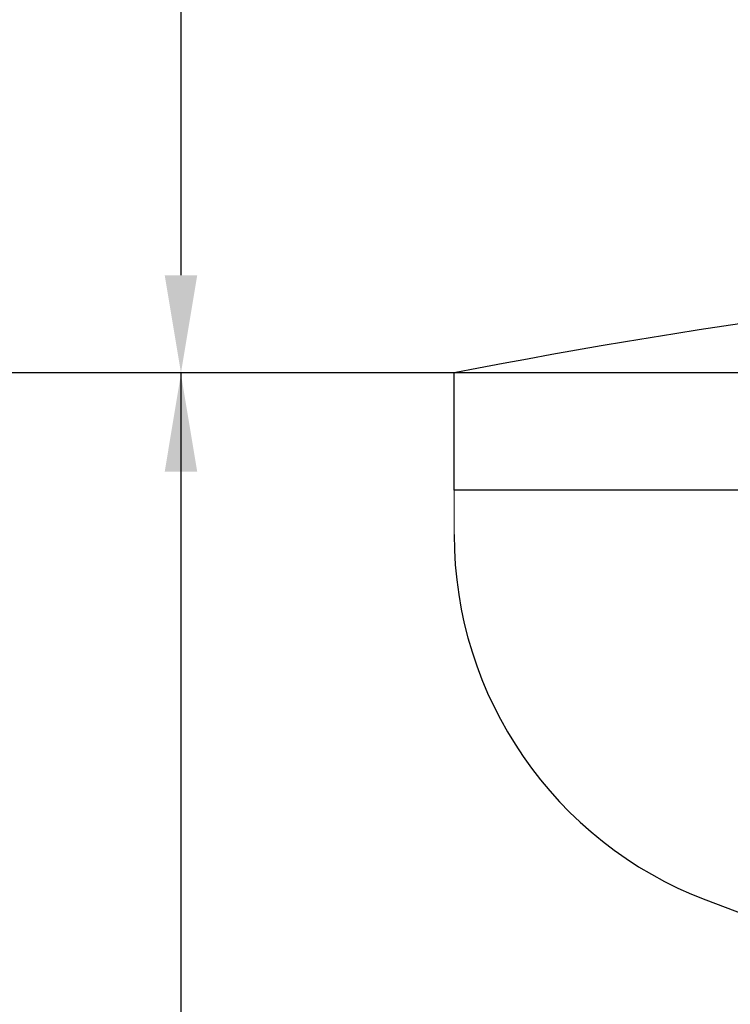
# Model space of a CAD drawing. Units: millimetres. Extents: x 500786 to 1027478, y 4519389 to 9049172.
# Drawn here: x 517898 to 517912, y 4521237 to 4521256 of the extents above; entities that cross this region are included whole.
import ezdxf

# ---------------------------------------------------------------- set-up
doc = ezdxf.new("R2010")
doc.units = ezdxf.units.MM
doc.linetypes.add('AUSGEZOGEN', pattern=[0])
doc.layers.add('3', color=2, linetype='Continuous')
doc.layers.add('5', color=1, linetype='Continuous')
doc.layers.add('Mekanik-yaz', color=7, linetype='AUSGEZOGEN', lineweight=13)

msp = doc.modelspace()

# ---------------------------------------------------------------- linework, layer by layer
at = {"layer": '3'}
for p, q in [((517900.965, 4521274.615), (517900.965, 4521251.179)), ((517902.853, 4521249.289), (517896.858, 4521249.289)), ((517900.964, 4521249.289), (517900.964, 4521194.073)), ((517906.249, 4521249.289), (517902.853, 4521249.289))]:
    msp.add_line(p, q, dxfattribs=at)
for points in [[(517900.65, 4521251.179), (517901.28, 4521251.179), (517900.965, 4521249.289)], [(517900.65, 4521247.378), (517901.28, 4521247.378), (517900.965, 4521249.268)]]:
    msp.add_solid(points, dxfattribs=at)
at = {"layer": '5', "color": 6}
for p, q in [((517906.249, 4521247.021), (517906.249, 4521249.289)), ((517953.121, 4521249.289), (517906.249, 4521249.289)), ((517953.121, 4521247.021), (517906.249, 4521247.021))]:
    msp.add_line(p, q, dxfattribs=at)
for centre, radius, start, end in [((517929.685, 4521129.337), 122.22, 93.83045, 101.05508), ((517913.809, 4521246.164), 7.56, 180, 249.1346), ((517929.685, 4521287.815), 52.134, 249.1346, 290.8654)]:
    msp.add_arc(centre, radius, start, end, dxfattribs=at)
at = {"layer": 'Mekanik-yaz'}
msp.add_line((517906.249, 4521246.164), (517906.249, 4521247.021), dxfattribs=at)

doc.saveas('drawing.dxf')
